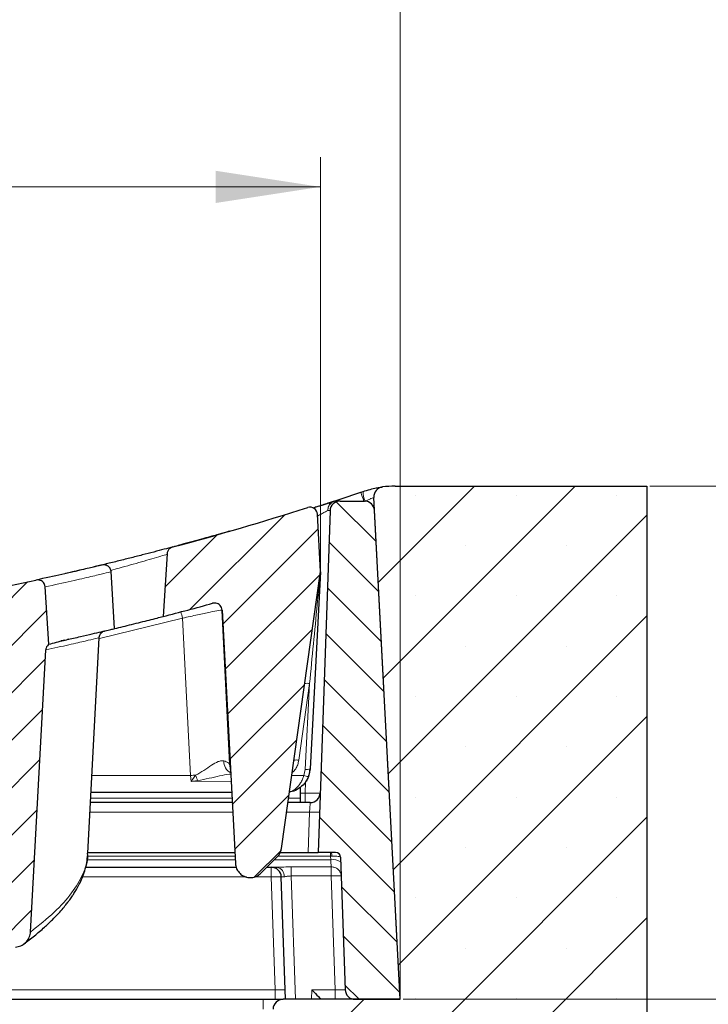
# Model space of a CAD drawing. Units: millimetres. Extents: x 0 to 420, y 0 to 297.
# Drawn here: x 322 to 345, y 225 to 258 of the extents above; entities that cross this region are included whole.
import ezdxf

# ---------------------------------------------------------------- set-up
doc = ezdxf.new("R2010")
doc.units = ezdxf.units.MM
doc.styles.add('SLDTEXTSTYLE0', font='TXT', dxfattribs={"width": 0.605})
doc.dimstyles.new('SLDDIMSTYLE0', dxfattribs={"dimtxt": 3.5, "dimasz": 3.5, "dimexe": 0, "dimexo": 0.0625, "dimgap": 0.875, "dimtad": 1, "dimlfac": 6, "dimrnd": 1e-09, "dimzin": 12, "dimdsep": 46, "dimtxsty": 'SLDTEXTSTYLE0', "dimsah": 1, "dimcen": 0.09, "dimadec": 0, "dimazin": 3, "dimtfac": 1, "dimtdec": 3, "dimtofl": 0, "dimtmove": 0, "dimatfit": 3, "dimfxl": 0, "dimfrac": 2, "dimtolj": 1, "dimtzin": 12, "dimarcsym": 0})
pattern_1 = [(45, (0, 0), (-0.79375, 0.79375), [])]

# ---------------------------------------------------------------- blocks, each defined once
blk = doc.blocks.new('_D_8')
at = {"color": 7, "linetype": 'Continuous', "lineweight": 18}
for p, q in [((342.92, 242.765), (363.82, 242.765)), ((362.82, 242.765), (362.82, 216.098)), ((342.92, 216.098), (363.82, 216.098))]:
    blk.add_line(p, q, dxfattribs=at)
for points in [[(362.82, 242.765), (362.282, 239.265), (363.359, 239.265)], [(362.82, 216.098), (363.359, 219.598), (362.282, 219.598)]]:
    blk.add_solid(points, dxfattribs=at)
at = {"color": 7, "linetype": 'Continuous', "lineweight": 18, "insert": (358.308, 226.143), "char_height": 3.5, "attachment_point": 1, "rotation": 90, "style": 'SLDTEXTSTYLE0'}
blk.add_mtext('160', dxfattribs=at)
blk = doc.blocks.new('_D_9')
at = {"color": 7, "linetype": 'Continuous', "lineweight": 18}
for p, q in [((334.67, 225.598), (353.82, 225.598)), ((352.82, 216.098), (352.82, 225.598)), ((342.92, 216.098), (353.82, 216.098))]:
    blk.add_line(p, q, dxfattribs=at)
for points in [[(352.82, 225.598), (352.282, 222.098), (353.359, 222.098)], [(352.82, 216.098), (353.359, 219.598), (352.282, 219.598)]]:
    blk.add_solid(points, dxfattribs=at)
at = {"color": 7, "linetype": 'Continuous', "lineweight": 18, "insert": (348.308, 218.656), "char_height": 3.5, "attachment_point": 1, "rotation": 90, "style": 'SLDTEXTSTYLE0'}
blk.add_mtext('57', dxfattribs=at)
blk = doc.blocks.new('_D_10')
at = {"color": 7, "linetype": 'Continuous', "lineweight": 18}
for p, q in [((267.737, 225.698), (267.737, 263.776)), ((334.57, 225.698), (334.57, 263.776)), ((267.737, 262.776), (334.57, 262.776))]:
    blk.add_line(p, q, dxfattribs=at)
for points in [[(267.737, 262.776), (271.237, 262.238), (271.237, 263.315)], [(334.57, 262.776), (331.07, 263.315), (331.07, 262.238)]]:
    blk.add_solid(points, dxfattribs=at)
at = {"color": 7, "linetype": 'Continuous', "lineweight": 18, "insert": (297.865, 267.288), "char_height": 3.5, "attachment_point": 1, "style": 'SLDTEXTSTYLE0'}
blk.add_mtext('401', dxfattribs=at)
blk = doc.blocks.new('_D_11')
at = {"color": 7, "linetype": 'Continuous', "lineweight": 18}
for p, q in [((270.403, 240.012), (270.403, 253.776)), ((331.903, 240.012), (331.903, 253.776)), ((270.403, 252.776), (331.903, 252.776))]:
    blk.add_line(p, q, dxfattribs=at)
for points in [[(270.403, 252.776), (273.903, 252.238), (273.903, 253.315)], [(331.903, 252.776), (328.403, 253.315), (328.403, 252.238)]]:
    blk.add_solid(points, dxfattribs=at)
at = {"color": 7, "linetype": 'Continuous', "lineweight": 18, "insert": (297.865, 257.288), "char_height": 3.5, "attachment_point": 1, "style": 'SLDTEXTSTYLE0'}
blk.add_mtext('369', dxfattribs=at)

msp = doc.modelspace()

# ---------------------------------------------------------------- hatches: boundary and pattern name
at = {"linetype": 'Continuous', "lineweight": 18}
h = msp.add_hatch(dxfattribs=at)
h.set_pattern_fill('SACNCR', style=0)
edge = h.paths.add_edge_path(flags=0)
edge.add_line((342.8201, 242.7648), (334.4007, 242.7648))
edge.add_arc((334.4007, 239.4315), 3.3333, 90, 97.24036)
edge.add_arc((334.0226, 242.4076), 0.3333, 97.24036, 183)
edge.add_line((333.6897, 242.3901), (334.5697, 225.5982))
edge.add_line((334.5697, 225.5982), (330.6534, 225.5982))
edge.add_arc((330.6534, 225.2648), 0.3333, 90, 180)
edge.add_line((330.3201, 225.2648), (330.3201, 216.0982))
edge.add_line((330.3201, 216.0982), (342.8201, 216.0982))
edge.add_line((342.8201, 216.0982), (342.8201, 242.7648))
h = msp.add_hatch(dxfattribs=at)
h.set_pattern_fill('DIN 201 Grauguss', scale=0.25, angle=90, style=0, pattern_type=2)
h.set_pattern_definition([(135, (0, 0), (-0.79375, -0.79375), [])])
edge = h.paths.add_edge_path(flags=0)
edge.add_line((331.8264, 230.5148), (332.4091, 230.5148))
edge.add_arc((332.4091, 230.3482), 0.1667, 2, 90, ccw=False)
edge.add_line((332.5757, 230.354), (332.7305, 225.9199))
edge.add_arc((333.0637, 225.9315), 0.3333, 182, 270)
edge.add_line((333.0637, 225.5982), (334.5701, 225.5982))
edge.add_line((334.5701, 225.5982), (333.7132, 241.949))
edge.add_arc((333.3803, 241.9315), 0.3333, 3, 90)
edge.add_line((333.3803, 242.2648), (332.5586, 242.2648))
edge.add_arc((332.5586, 241.9315), 0.3333, 90, 178)
edge.add_line((332.2255, 241.9431), (331.8264, 230.5148))
h = msp.add_hatch(dxfattribs=at)
h.set_pattern_fill('DIN 201 Grauguss', scale=0.25, style=0, pattern_type=2)
h.set_pattern_definition(pattern_1)
edge = h.paths.add_edge_path(flags=0)
edge.add_line((329.9122, 229.8156), (330.4598, 230.3632))
edge.add_arc((330.1062, 230.7168), 0.5, 315, 352)
edge.add_line((330.6014, 230.6472), (331.9034, 239.9115))
edge.add_line((331.9034, 239.9115), (331.8032, 241.8243))
edge.add_arc((331.5535, 241.8112), 0.25, 3, 107.65248)
edge.add_arc((301.1534, 337.3408), 100, 284.959626, 287.652481, ccw=False)
edge.add_spline(control_points=[(326.9672, 240.73), (326.9381, 240.7222), (326.91, 240.7093), (326.8851, 240.6924), (326.8601, 240.6754), (326.8378, 240.6539), (326.82, 240.6296), (326.8027, 240.6057), (326.7893, 240.5784), (326.7812, 240.55), (326.7764, 240.5333), (326.7735, 240.5159), (326.7724, 240.4986)], knot_values=[0, 0, 0, 0, 0.0005422, 0.0005422, 0.0005422, 0.001085, 0.001085, 0.001085, 0.0016166, 0.0016166, 0.0016166, 0.0019268, 0.0019268, 0.0019268, 0.0019268], weights=[1, 1, 1, 1, 1, 1, 1, 1, 1, 1, 1, 1, 1], degree=3, periodic=0)
edge.add_spline(control_points=[(326.7724, 240.4986), (326.728, 239.8004), (326.6837, 239.1022), (326.6393, 238.404)], knot_values=[0.0002286, 0.0002286, 0.0002286, 0.0002286, 0.0128215, 0.0128215, 0.0128215, 0.0128215], weights=[1, 1, 1, 1], degree=3, periodic=0)
edge.add_arc((301.1534, 337.3408), 102.1667, 284.445217, 285.408423)
edge.add_spline(control_points=[(328.2989, 238.8464), (328.3069, 238.8486), (328.3151, 238.8504), (328.3234, 238.8518), (328.351, 238.8565), (328.3798, 238.8565), (328.4074, 238.8518), (328.435, 238.8471), (328.4621, 238.8375), (328.4866, 238.824), (328.511, 238.8104), (328.5335, 238.7924), (328.5521, 238.7715), (328.5707, 238.7506), (328.5859, 238.7262), (328.5966, 238.7003), (328.6072, 238.6745), (328.6135, 238.6464), (328.615, 238.6185)], knot_values=[0, 0, 0, 0, 0.000151, 0.000151, 0.000151, 0.0006613, 0.0006613, 0.0006613, 0.0011716, 0.0011716, 0.0011716, 0.0016818, 0.0016818, 0.0016818, 0.002192, 0.002192, 0.002192, 0.0027021, 0.0027021, 0.0027021, 0.0027021], weights=[1, 1, 1, 1, 1, 1, 1, 1, 1, 1, 1, 1, 1, 1, 1, 1, 1, 1, 1], degree=3, periodic=0)
edge.add_spline(control_points=[(328.615, 238.6185), (328.6517, 237.9178), (328.6884, 237.2172), (328.7251, 236.5166), (328.7628, 235.7989), (328.8004, 235.0812), (328.838, 234.3635), (328.9117, 232.9566), (328.9855, 231.5497), (329.0592, 230.1428)], knot_values=[0.0003075, 0.0003075, 0.0003075, 0.0003075, 0.012936, 0.012936, 0.012936, 0.0258721, 0.0258721, 0.0258721, 0.0512315, 0.0512315, 0.0512315, 0.0512315], weights=[1, 1, 1, 1, 1, 1, 1, 1, 1, 1], degree=3, periodic=0)
edge.add_spline(control_points=[(329.0592, 230.1428), (329.0622, 230.0869), (329.0748, 230.0308), (329.096, 229.979), (329.1173, 229.9273), (329.1478, 229.8785), (329.185, 229.8367), (329.2222, 229.7949), (329.2671, 229.7589), (329.316, 229.7318), (329.365, 229.7047), (329.4192, 229.6856), (329.4744, 229.6762), (329.5295, 229.6668), (329.5871, 229.6668), (329.6423, 229.6761), (329.6974, 229.6855), (329.7518, 229.7045), (329.8007, 229.7316), (329.8414, 229.7542), (329.8793, 229.7827), (329.9122, 229.8156)], knot_values=[0, 0, 0, 0, 0.0010072, 0.0010072, 0.0010072, 0.0020144, 0.0020144, 0.0020144, 0.0030215, 0.0030215, 0.0030215, 0.0040286, 0.0040286, 0.0040286, 0.0050358, 0.0050358, 0.0050358, 0.0060432, 0.0060432, 0.0060432, 0.0068772, 0.0068772, 0.0068772, 0.0068772], weights=[1, 1, 1, 1, 1, 1, 1, 1, 1, 1, 1, 1, 1, 1, 1, 1, 1, 1, 1, 1, 1, 1], degree=3, periodic=0)
h = msp.add_hatch(dxfattribs=at)
h.set_pattern_fill('DIN 201 Grauguss', scale=0.25, style=0, pattern_type=2)
h.set_pattern_definition(pattern_1)
edge = h.paths.add_edge_path(flags=0)
edge.add_spline(control_points=[(319.8432, 236.6128), (320.0049, 233.6506), (320.1666, 230.6885), (320.3283, 227.7263)], knot_values=[0.0028287, 0.0028287, 0.0028287, 0.0028287, 0.056227, 0.056227, 0.056227, 0.056227], weights=[1, 1, 1, 1], degree=3, periodic=0)
edge.add_spline(control_points=[(320.3283, 227.7263), (320.3312, 227.6725), (320.3432, 227.6185), (320.3636, 227.5687), (320.3841, 227.5188), (320.4135, 227.4718), (320.4495, 227.4317), (320.485, 227.3922), (320.5277, 227.3584), (320.5741, 227.3328), (320.6209, 227.3069), (320.6726, 227.2887), (320.7253, 227.279), (320.7698, 227.2709), (320.8157, 227.2687), (320.8608, 227.2723)], knot_values=[0, 0, 0, 0, 0.0009694, 0.0009694, 0.0009694, 0.0019403, 0.0019403, 0.0019403, 0.002894, 0.002894, 0.002894, 0.0038561, 0.0038561, 0.0038561, 0.0046665, 0.0046665, 0.0046665, 0.0046665], weights=[1, 1, 1, 1, 1, 1, 1, 1, 1, 1, 1, 1, 1, 1, 1, 1], degree=3, periodic=0)
edge.add_spline(control_points=[(320.8608, 227.2723), (321.1424, 227.2948), (321.4239, 227.3178), (321.7054, 227.3413)], knot_values=[0.2754778, 0.2754778, 0.2754778, 0.2754778, 0.2805596, 0.2805596, 0.2805596, 0.2805596], weights=[1, 1, 1, 1], degree=3, periodic=0)
edge.add_spline(control_points=[(321.7054, 227.3413), (321.7663, 227.3464), (321.8272, 227.3623), (321.883, 227.3874), (321.9388, 227.4125), (321.991, 227.4474), (322.0356, 227.4892), (322.0809, 227.5318), (322.1196, 227.5828), (322.1481, 227.6382), (322.1762, 227.6929), (322.1951, 227.7534), (322.2026, 227.8145), (322.204, 227.8259), (322.205, 227.8373), (322.2056, 227.8488)], knot_values=[0, 0, 0, 0, 0.0011012, 0.0011012, 0.0011012, 0.0022011, 0.0022011, 0.0022011, 0.0033217, 0.0033217, 0.0033217, 0.0044296, 0.0044296, 0.0044296, 0.0046336, 0.0046336, 0.0046336, 0.0046336], weights=[1, 1, 1, 1, 1, 1, 1, 1, 1, 1, 1, 1, 1, 1, 1, 1], degree=3, periodic=0)
edge.add_spline(control_points=[(322.2056, 227.8488), (322.3758, 230.9943), (322.546, 234.1398), (322.7161, 237.2852)], knot_values=[0.0004496, 0.0004496, 0.0004496, 0.0004496, 0.0571507, 0.0571507, 0.0571507, 0.0571507], weights=[1, 1, 1, 1], degree=3, periodic=0)
edge.add_spline(control_points=[(322.7161, 237.2852), (322.7173, 237.3072), (322.7215, 237.3293), (322.7286, 237.3501), (322.7379, 237.3778), (322.7523, 237.4042), (322.7705, 237.4271), (322.7852, 237.4454), (322.8024, 237.4618), (322.8214, 237.4756)], knot_values=[0, 0, 0, 0, 0.0003965, 0.0003965, 0.0003965, 0.0009257, 0.0009257, 0.0009257, 0.00135, 0.00135, 0.00135, 0.00135], weights=[1, 1, 1, 1, 1, 1, 1, 1, 1, 1], degree=3, periodic=0)
edge.add_spline(control_points=[(322.8214, 237.4756), (322.7804, 238.1159), (322.7394, 238.7562), (322.6983, 239.3964)], knot_values=[0.0002024, 0.0002024, 0.0002024, 0.0002024, 0.0117513, 0.0117513, 0.0117513, 0.0117513], weights=[1, 1, 1, 1], degree=3, periodic=0)
edge.add_spline(control_points=[(322.6983, 239.3964), (322.6966, 239.4232), (322.6902, 239.45), (322.6797, 239.4747), (322.6692, 239.4994), (322.6543, 239.5225), (322.6363, 239.5424), (322.6181, 239.5625), (322.5963, 239.5798), (322.5726, 239.593), (322.5481, 239.6068), (322.5209, 239.6166), (322.4932, 239.6219), (322.4643, 239.6274), (322.434, 239.6282), (322.4048, 239.6241), (322.3978, 239.6232), (322.3909, 239.622), (322.384, 239.6205)], knot_values=[0, 0, 0, 0, 0.0004827, 0.0004827, 0.0004827, 0.000965, 0.000965, 0.000965, 0.0014528, 0.0014528, 0.0014528, 0.0019596, 0.0019596, 0.0019596, 0.00249, 0.00249, 0.00249, 0.0026156, 0.0026156, 0.0026156, 0.0026156], weights=[1, 1, 1, 1, 1, 1, 1, 1, 1, 1, 1, 1, 1, 1, 1, 1, 1, 1, 1], degree=3, periodic=0)
edge.add_arc((301.1534, 337.3408), 100, 280.270504, 282.257508, ccw=False)
edge.add_spline(control_points=[(318.983, 238.9431), (318.9534, 238.9377), (318.9244, 238.9272), (318.8982, 238.9124), (318.872, 238.8976), (318.8481, 238.878), (318.8284, 238.8553), (318.8092, 238.8329), (318.7936, 238.8069), (318.7833, 238.7793), (318.7748, 238.7568), (318.7696, 238.7328), (318.7681, 238.7088)], knot_values=[0, 0, 0, 0, 0.0005408, 0.0005408, 0.0005408, 0.0010822, 0.0010822, 0.0010822, 0.0016128, 0.0016128, 0.0016128, 0.0020435, 0.0020435, 0.0020435, 0.0020435], weights=[1, 1, 1, 1, 1, 1, 1, 1, 1, 1, 1, 1, 1], degree=3, periodic=0)
edge.add_spline(control_points=[(318.7681, 238.7088), (318.7252, 238.0331), (318.6822, 237.3573), (318.6393, 236.6816)], knot_values=[0.0001881, 0.0001881, 0.0001881, 0.0001881, 0.0123759, 0.0123759, 0.0123759, 0.0123759], weights=[1, 1, 1, 1], degree=3, periodic=0)
edge.add_arc((301.1534, 337.3408), 102.1667, 279.854734, 280.36678)
edge.add_spline(control_points=[(319.5382, 236.8419), (319.5425, 236.8427), (319.5468, 236.8434), (319.5511, 236.8439), (319.5802, 236.8478), (319.6104, 236.8469), (319.6392, 236.8412), (319.6669, 236.8358), (319.694, 236.8257), (319.7186, 236.8117), (319.7422, 236.7982), (319.764, 236.7806), (319.7822, 236.7602), (319.8001, 236.7401), (319.8148, 236.7166), (319.8252, 236.6917), (319.8355, 236.6668), (319.8417, 236.6397), (319.8432, 236.6128)], knot_values=[0, 0, 0, 0, 0.0000786, 0.0000786, 0.0000786, 0.0006142, 0.0006142, 0.0006142, 0.0011288, 0.0011288, 0.0011288, 0.0016259, 0.0016259, 0.0016259, 0.0021176, 0.0021176, 0.0021176, 0.0026095, 0.0026095, 0.0026095, 0.0026095], weights=[1, 1, 1, 1, 1, 1, 1, 1, 1, 1, 1, 1, 1, 1, 1, 1, 1, 1, 1], degree=3, periodic=0)

# ---------------------------------------------------------------- linework, layer by layer
at = {"color": 7, "linetype": 'Continuous', "lineweight": 25}
for p, q in [((334.4007, 242.7648), (342.8201, 242.7648)), ((342.8201, 242.7648), (342.8201, 216.0982)), ((333.2582, 242.5638), (333.3282, 242.5876)), ((332.5586, 242.2648), (333.3803, 242.2648)), ((334.5697, 225.5982), (333.6897, 242.3901)), ((331.9034, 239.9115), (331.8032, 241.8243)), ((332.2255, 241.9431), (331.8264, 230.5148)), ((334.5701, 225.5982), (333.7132, 241.949)), ((326.7724, 240.4986), (326.6393, 238.404)), ((324.8838, 239.8947), (324.8847, 239.895)), ((325.0196, 238), (324.9026, 239.9131)), ((330.6014, 230.6472), (331.9034, 239.9115)), ((331.903, 239.9042), (331.5571, 233.3046)), ((322.8214, 237.4756), (322.6983, 239.3964)), ((328.615, 238.6185), (329.0592, 230.1428)), ((323.4388, 237.6343), (323.4896, 237.6457)), ((323.4896, 237.6456), (323.4416, 237.6349)), ((324.1256, 230.4906), (324.5029, 237.6902)), ((324.4928, 237.6908), (324.4949, 237.6913)), ((322.2056, 227.8488), (322.7161, 237.2852)), ((328.8693, 233.4122), (328.8966, 233.2461)), ((331.5571, 233.3046), (331.5042, 233.0529)), ((331.2368, 232.322), (331.2368, 232.7015)), ((328.9349, 232.5148), (324.2317, 232.5148)), ((331.2368, 232.1815), (331.2368, 232.322)), ((328.9524, 232.1815), (324.2142, 232.1815)), ((331.5627, 232.1815), (330.817, 232.1815)), ((324.116, 230.4513), (324.1131, 230.4912)), ((324.1269, 230.5148), (329.0397, 230.5148)), ((330.4598, 230.3632), (329.9122, 229.8156)), ((330.5637, 230.5148), (331.4933, 230.5148)), ((331.4933, 230.5148), (331.8264, 230.5148)), ((332.4091, 230.5148), (331.8264, 230.5148)), ((332.5757, 230.354), (332.7305, 225.9199)), ((324.0496, 230.0148), (329.088, 230.0148)), ((330.1114, 230.0148), (330.4516, 230.0148)), ((330.7367, 225.5982), (330.5937, 229.6931)), ((272.3201, 225.5982), (329.9867, 225.5982)), ((329.9867, 225.5982), (330.6534, 225.5982)), ((334.5697, 225.5982), (330.6534, 225.5982)), ((333.0637, 225.5982), (334.5701, 225.5982))]:
    msp.add_line(p, q, dxfattribs=at)
at = {"color": 8, "linetype": 'Continuous', "lineweight": 18}
for p, q in [((328.6065, 238.6161), (328.8636, 233.4665)), ((327.2942, 238.3512), (324.5148, 237.6718)), ((327.5569, 233.0887), (327.2942, 238.3512)), ((331.5411, 236.1589), (331.1805, 233.5934)), ((331.5411, 236.1589), (331.3907, 233.2901)), ((328.8636, 233.4665), (328.8693, 233.4124)), ((328.8636, 233.4665), (328.8951, 233.2743)), ((331.3907, 233.2901), (331.3484, 233.0887)), ((324.2618, 233.0887), (327.5569, 233.0887)), ((327.5857, 232.8846), (327.5569, 233.0887)), ((327.7288, 233.0956), (327.5857, 232.8846)), ((327.5857, 232.8846), (327.7939, 232.914)), ((328.9148, 232.8992), (327.5857, 232.8846)), ((330.9445, 233.0887), (331.3484, 233.0887)), ((331.3963, 232.4974), (331.4094, 232.8728)), ((324.2216, 232.322), (328.945, 232.322)), ((330.8368, 232.322), (331.2368, 232.322)), ((331.2368, 232.4974), (331.3963, 232.4974)), ((331.3963, 232.1815), (331.3963, 232.4974)), ((328.9692, 231.8598), (324.1974, 231.8598)), ((331.5402, 231.8598), (330.7718, 231.8598)), ((331.4933, 230.5148), (331.5402, 231.8598)), ((329.053, 230.2619), (324.0992, 230.2619)), ((329.0462, 230.3913), (324.1148, 230.3913)), ((332.2484, 230.2619), (330.3585, 230.2619)), ((332.2439, 230.3913), (330.4858, 230.3913)), ((332.2439, 230.5148), (332.2439, 230.3913)), ((332.2439, 230.3913), (332.2855, 230.3917)), ((332.2484, 230.2619), (332.2439, 230.3913)), ((330.2606, 230.0148), (330.2606, 229.6931)), ((330.9258, 230.0302), (332.2646, 230.0302)), ((330.9258, 229.7239), (330.9258, 230.0302)), ((332.2646, 230.0302), (332.2646, 229.7239)), ((329.4261, 229.6931), (323.947, 229.6931)), ((330.2606, 229.6931), (329.6908, 229.6931)), ((330.3924, 225.9199), (330.2606, 229.6931)), ((332.2646, 229.7239), (330.9258, 229.7239)), ((330.9258, 229.7239), (331.0699, 225.5982)), ((332.3974, 225.9199), (332.2646, 229.7239)), ((330.3924, 225.9199), (321.12, 225.9199)), ((330.3924, 225.5982), (330.3924, 225.9199)), ((331.6106, 225.9199), (331.5994, 225.5982)), ((332.3974, 225.9199), (331.6106, 225.9199)), ((332.3974, 225.5982), (332.3974, 225.9199)), ((329.9867, 225.5982), (329.9867, 225.2648))]:
    msp.add_line(p, q, dxfattribs=at)
at = {"color": 7, "linetype": 'Continuous', "lineweight": 25}
for centre, radius, start, end in [((334.4007, 239.4315), 3.3333, 90, 97.24036), ((301.1534, 337.2701), 100, 287.762433, 288.726296), ((334.0226, 242.4076), 0.3333, 97.24036, 183), ((332.5586, 241.9315), 0.3333, 90, 178), ((332.4317, 241.9315), 0.3333, 90, 108.16437), ((333.3803, 241.9315), 0.3333, 3, 90), ((301.1534, 337.3408), 100, 284.959626, 287.652481), ((331.5535, 241.8112), 0.25, 3, 107.65248), ((301.1534, 337.3408), 100, 280.270504, 282.257509), ((301.1534, 337.3408), 102.1667, 284.445217, 285.408423), ((330.725, 233.3482), 0.8333, 327.41818, 357), ((331.5627, 232.5148), 0.3333, 270, 358), ((330.1062, 230.7168), 0.5, 315, 352), ((332.4091, 230.3482), 0.1667, 2, 90), ((330.2606, 229.6815), 0.3333, 2, 90), ((333.0637, 225.9315), 0.3333, 182, 270), ((330.6534, 225.2648), 0.3333, 90, 180)]:
    msp.add_arc(centre, radius, start, end, dxfattribs=at)
at = {"color": 8, "linetype": 'Continuous', "lineweight": 18}
for centre, radius, start, end in [((337.9911, 243.91), 4.9206, 195.87673, 199.53183), ((334.0588, 242.5718), 0.7308, 178.76524, 204.87233), ((325.8902, 238.0315), 1.4399, 12.82601, 21.45043), ((331.4585, 235.8557), 0.3143, 74.77764, 105.22236), ((329.1243, 233.5681), 0.4519, 179.29831, 240.85229), ((331.098, 233.2901), 0.3143, 74.77764, 105.22236), ((331.4474, 233.6018), 0.3169, 259.68471, 290.25475), ((328.0222, 223.5917), 9.5085, 91.76848, 92.80487), ((330.2024, 233.8806), 2.5952, 197.60711, 201.86713), ((331.4952, 233.3703), 0.3175, 242.45357, 271.62538), ((331.7068, 234.2495), 2.3955, 266.0129, 273.9871), ((332.3381, 229.8816), 0.3907, 51.4667, 103.27551), ((332.0556, 230.4162), 0.2311, 353.90194, 25.25924), ((330.398, 229.7273), 0.2925, 354.25084, 79.43988), ((330.4272, 227.3034), 2.3955, 86.0129, 93.9871), ((332.4311, 227.3342), 2.3955, 86.0129, 93.9871)]:
    msp.add_arc(centre, radius, start, end, dxfattribs=at)
at = {"color": 7, "linetype": 'Continuous', "lineweight": 25}
msp.add_ellipse((331.6106, 225.9315), major_axis=(-0.3219, 0.3333), ratio=0.0174444, start_param=1.5888586, end_param=3.1247483, dxfattribs=at)
for points, knots in [([(333.3282, 242.5876), (333.408, 242.6127), (333.5656, 242.6623), (333.7723, 242.7065), (333.9196, 242.7306), (333.9761, 242.7377), (333.9797, 242.7382), (333.9806, 242.7383)], [0, 0, 0, 0, 0.2454509, 0.4849558, 0.7118361, 0.9309842, 1, 1, 1, 1]), ([(332.3278, 242.2482), (332.2849, 242.2342), (332.1989, 242.206), (332.0218, 242.1483), (331.8393, 242.0892), (331.7153, 242.0495), (331.6608, 242.032)], [0, 0, 0, 0, 0.2634482, 0.5277402, 0.792446, 1, 1, 1, 1]), ([(328.8591, 241.2555), (328.847, 241.252), (328.7878, 241.2349), (328.5107, 241.1554), (328.0364, 241.0211), (327.5715, 240.8938), (327.3388, 240.83)], [0, 0, 0, 0, 0.0787201, 0.3857685, 0.6924242, 1, 1, 1, 1]), ([(327.3388, 240.83), (327.2945, 240.818), (327.2063, 240.7941), (326.9745, 240.7318), (326.6828, 240.6543), (326.335, 240.563), (325.9469, 240.4628), (325.5322, 240.3576), (325.1059, 240.2514), (324.6937, 240.1506), (324.4406, 240.0901), (324.3206, 240.0615)], [0, 0, 0, 0, 0.11287858, 0.22476874, 0.33718608, 0.44932901, 0.56149475, 0.67392667, 0.78589589, 0.89847834, 1, 1, 1, 1]), ([(326.9672, 240.7299), (326.9387, 240.7193), (326.8817, 240.698), (326.8165, 240.6328), (326.7806, 240.5626), (326.7746, 240.5159), (326.7724, 240.4986)], [0, 0, 0, 0, 0.2810664, 0.5623252, 0.8376906, 1, 1, 1, 1]), ([(324.5611, 240.119), (324.507, 240.1059), (324.396, 240.0792), (323.9468, 239.9727), (323.3042, 239.8233), (322.6909, 239.6881), (322.384, 239.6205)], [0, 0, 0, 0, 0.2413029, 0.494407, 0.7470282, 1, 1, 1, 1]), ([(324.904, 239.8996), (324.9036, 239.9046), (324.9028, 239.9151), (324.8993, 239.9367), (324.8923, 239.9636), (324.8805, 239.9926), (324.8578, 240.0328), (324.8209, 240.0732), (324.7632, 240.1114), (324.6951, 240.1309), (324.6235, 240.1321), (324.5828, 240.1235), (324.5605, 240.1188)], [0, 0, 0, 0, 0.00771815, 0.0159731, 0.03531854, 0.05989797, 0.09056818, 0.1716234, 0.28026342, 0.46906009, 0.70882382, 1, 1, 1, 1]), ([(323.9146, 239.9656), (323.9141, 239.9655), (323.7906, 239.9364), (323.6001, 239.8925), (323.449, 239.858), (323.3814, 239.8426)], [0, 0, 0, 0, 0.0021486, 0.5536601, 1, 1, 1, 1]), ([(322.6983, 239.3964), (322.6939, 239.4232), (322.6852, 239.4766), (322.6391, 239.5457), (322.574, 239.5975), (322.4928, 239.6267), (322.4268, 239.6287), (322.3909, 239.6218), (322.384, 239.6205)], [0, 0, 0, 0, 0.1843708, 0.3686781, 0.5551398, 0.7488297, 0.9514501, 1, 1, 1, 1]), ([(328.615, 238.6185), (328.6107, 238.6464), (328.6023, 238.7022), (328.5553, 238.7747), (328.489, 238.8282), (328.4082, 238.8564), (328.3424, 238.8569), (328.307, 238.8483), (328.2989, 238.8464)], [0, 0, 0, 0, 0.1886682, 0.3773363, 0.5660099, 0.7547071, 0.9434347, 1, 1, 1, 1]), ([(325.0196, 238.001), (325.209, 238.0468), (325.6107, 238.1438), (326.0948, 238.265), (326.4379, 238.3522), (326.5765, 238.3878), (326.6421, 238.4047)], [0, 0, 0, 0, 0.3143836, 0.6663946, 0.8421308, 1, 1, 1, 1]), ([(323.4078, 237.6273), (323.569, 237.6636), (323.892, 237.7362), (324.2769, 237.8251), (324.5878, 237.8979), (324.8209, 237.9532), (324.9634, 237.9873), (325.0267, 238.0025), (325.0162, 238), (325.0152, 237.9997)], [0, 0, 0, 0, 0.1609495, 0.3224508, 0.4842292, 0.6465682, 0.8136763, 0.9810962, 1, 1, 1, 1]), ([(324.5032, 237.6932), (324.5034, 237.6972), (324.504, 237.7054), (324.5062, 237.7223), (324.5105, 237.743), (324.5173, 237.7652), (324.5408, 237.8216), (324.5862, 237.8708), (324.6391, 237.9081), (324.6584, 237.9134), (324.669, 237.9163)], [0, 0, 0, 0, 0.0075062, 0.0155274, 0.0345583, 0.0592325, 0.090499, 0.2878621, 0.6076704, 1, 1, 1, 1]), ([(324.6179, 237.9052), (324.6384, 237.91), (324.6913, 237.9225), (324.6775, 237.9192), (324.6691, 237.9172)], [0, 0, 0, 0, 0.3870245, 1, 1, 1, 1]), ([(322.8214, 237.4756), (322.9908, 237.5227), (323.1946, 237.5794), (323.377, 237.6204), (323.4078, 237.6273)], [0, 0, 0, 0, 0.831054, 1, 1, 1, 1]), ([(323.3555, 237.613), (323.3174, 237.6044), (323.2746, 237.5948), (323.2225, 237.5834), (323.2168, 237.5821)], [0, 0, 0, 0, 0.8889896, 1, 1, 1, 1]), ([(322.8214, 237.4756), (322.8036, 237.4603), (322.7634, 237.426), (322.7261, 237.3581), (322.7191, 237.3071), (322.7161, 237.2852)], [0, 0, 0, 0, 0.31380288, 0.70504673, 1, 1, 1, 1]), ([(331.5042, 233.0529), (331.4862, 233.0115), (331.4488, 232.9255), (331.3434, 232.7776), (331.1796, 232.6378), (331.0042, 232.5496), (330.8969, 232.5382), (330.8667, 232.535)], [0, 0, 0, 0, 0.142476, 0.2961512, 0.5908673, 0.8846266, 1, 1, 1, 1]), ([(321.9862, 227.4502), (322.105, 227.5406), (322.351, 227.7279), (322.6636, 227.9981), (322.9301, 228.2491), (323.1359, 228.4626), (323.2919, 228.6392), (323.4062, 228.7792), (323.4856, 228.8829), (323.5435, 228.9625), (323.5998, 229.0431), (323.6683, 229.1466), (323.7525, 229.2851), (323.8462, 229.4583), (323.9415, 229.6661), (324.0281, 229.9076), (324.0961, 230.1722), (324.1129, 230.3545), (324.1214, 230.4463)], [0, 0, 0, 0, 0.0922982, 0.1911809, 0.2774088, 0.3510116, 0.4119909, 0.4603329, 0.4960159, 0.5190218, 0.5415989, 0.5752349, 0.6199609, 0.6758197, 0.7427407, 0.8206659, 0.9095926, 1, 1, 1, 1]), ([(329.0592, 230.1428), (329.0677, 230.087), (329.0846, 229.9753), (329.1785, 229.8303), (329.3112, 229.7234), (329.473, 229.6666), (329.6434, 229.6671), (329.7978, 229.7186), (329.8765, 229.7853), (329.9122, 229.8156)], [0, 0, 0, 0, 0.1463903, 0.2927815, 0.439152, 0.5855169, 0.7319027, 0.8783265, 1, 1, 1, 1]), ([(321.7054, 227.3413), (321.7661, 227.3526), (321.8875, 227.3751), (322.0435, 227.4832), (322.1571, 227.6322), (322.1992, 227.7646), (322.2048, 227.8374), (322.2056, 227.8488)], [0, 0, 0, 0, 0.2375535, 0.4749062, 0.716561, 0.9553614, 1, 1, 1, 1])]:
    msp.add_open_spline(points, degree=3, knots=knots, dxfattribs=at)
at = {"color": 8, "linetype": 'Continuous', "lineweight": 18}
for points, knots in [([(332.4317, 242.2648), (332.3974, 242.2605), (332.3261, 242.2516), (332.2331, 242.1795), (332.1668, 242.0741), (332.1552, 241.9907), (332.1496, 241.9506)], [0, 0, 0, 0, 0.2408352, 0.5000012, 0.7600616, 1, 1, 1, 1]), ([(332.3278, 242.2482), (332.3021, 242.2367), (332.2494, 242.2129), (332.1898, 242.1409), (332.1524, 242.0505), (332.1505, 241.9827), (332.1496, 241.9506)], [0, 0, 0, 0, 0.24383037, 0.50000641, 0.76304641, 1, 1, 1, 1]), ([(333.6897, 242.3901), (333.6893, 242.3894), (333.6879, 242.3865), (333.6632, 242.3771), (333.5978, 242.3542), (333.5042, 242.3151), (333.435, 242.2738), (333.3998, 242.2528)], [0, 0, 0, 0, 0.070445, 0.293025, 0.5191105, 0.754907, 1, 1, 1, 1]), ([(331.8062, 241.7661), (331.8176, 241.7724), (331.8698, 241.8011), (331.9611, 241.8508), (332.07, 241.9092), (332.1241, 241.9373), (332.1496, 241.9506)], [0, 0, 0, 0, 0.0850598, 0.3908514, 0.7130441, 1, 1, 1, 1]), ([(332.1496, 241.9506), (332.1708, 241.9497), (332.2151, 241.9478), (332.2219, 241.9447), (332.2255, 241.9431)], [0, 0, 0, 0, 0.479937, 1, 1, 1, 1]), ([(324.8958, 239.9476), (324.9887, 239.9732), (325.2055, 240.0328), (325.5532, 240.1306), (325.9216, 240.2359), (326.2657, 240.3359), (326.5601, 240.4228), (326.7112, 240.468), (326.7789, 240.4883)], [0, 0, 0, 0, 0.1345916, 0.3142026, 0.4945873, 0.6744795, 0.8541878, 1, 1, 1, 1]), ([(322.6983, 239.3964), (323.0036, 239.4634), (323.614, 239.5974), (324.2606, 239.7471), (324.6932, 239.849), (324.8915, 239.8966), (324.8855, 239.8952), (324.8838, 239.8947)], [0, 0, 0, 0, 0.2269533, 0.4538917, 0.6811176, 0.9079424, 1, 1, 1, 1]), ([(331.903, 239.9042), (331.903, 239.9043), (331.903, 239.9044), (331.903, 239.9038), (331.9028, 239.9027), (331.9026, 239.9005), (331.9008, 239.8824), (331.8922, 239.7944), (331.8576, 239.4389), (331.7379, 238.2), (331.6262, 237.0423), (331.5411, 236.1589)], [0, 0, 0, 0, 0.0005153, 0.0010297, 0.0015789, 0.0021928, 0.0036911, 0.0183754, 0.0697787, 0.2902354, 1, 1, 1, 1]), ([(328.6065, 238.6161), (328.5834, 238.6153), (328.5374, 238.6137), (328.2312, 238.5541), (327.8038, 238.464), (327.4641, 238.3888), (327.2942, 238.3512)], [0, 0, 0, 0, 0.2509125, 0.5008472, 0.7502965, 1, 1, 1, 1]), ([(324.4949, 237.6913), (324.4976, 237.6919), (324.5287, 237.6993), (324.3993, 237.6685), (324.0725, 237.5916), (323.5265, 237.4649), (322.9868, 237.3452), (322.7161, 237.2852)], [0, 0, 0, 0, 0.0229516, 0.2660369, 0.5093701, 0.7539253, 1, 1, 1, 1]), ([(328.6724, 233.5736), (328.6435, 233.5772), (328.5855, 233.5843), (328.4486, 233.542), (328.2567, 233.4355), (328.0154, 233.2554), (327.8239, 233.1486), (327.7288, 233.0956)], [0, 0, 0, 0, 0.1197632, 0.240854, 0.4900482, 0.7465181, 1, 1, 1, 1]), ([(328.8636, 233.4665), (328.853, 233.4854), (328.8318, 233.5234), (328.7256, 233.5568), (328.6724, 233.5736)], [0, 0, 0, 0, 0.4981917, 1, 1, 1, 1]), ([(331.1805, 233.5934), (331.17, 233.5441), (331.1491, 233.4453), (331.0806, 233.2984), (331.0005, 233.2235), (330.9578, 233.1835)], [0, 0, 0, 0, 0.3176638, 0.6364146, 1, 1, 1, 1]), ([(327.7939, 232.914), (327.9241, 232.9394), (328.1752, 232.9885), (328.5234, 233.0705), (328.768, 233.1266), (328.8843, 233.1293), (328.9027, 233.1297)], [0, 0, 0, 0, 0.3384232, 0.6528712, 0.9451386, 1, 1, 1, 1]), ([(331.3484, 233.0887), (331.3341, 233.0452), (331.3049, 232.9554), (331.222, 232.7982), (331.0913, 232.6491), (330.9595, 232.5566), (330.8826, 232.5445), (330.8677, 232.5421)], [0, 0, 0, 0, 0.15063503, 0.31017662, 0.6186611, 0.92600189, 1, 1, 1, 1]), ([(331.8958, 232.5032), (331.8937, 232.502), (331.8895, 232.4998), (331.8481, 232.4963), (331.7567, 232.4938), (331.5931, 232.4936), (331.4624, 232.4961), (331.3963, 232.4974)], [0, 0, 0, 0, 0.1337327, 0.2619349, 0.5006909, 0.7471304, 1, 1, 1, 1]), ([(331.5402, 231.8598), (331.542, 231.8857), (331.5454, 231.9344), (331.5509, 232.0142), (331.5569, 232.0976), (331.5617, 232.1676), (331.5624, 232.177), (331.5627, 232.1815)], [0, 0, 0, 0, 0.1527487, 0.2873254, 0.5011576, 0.7570858, 1, 1, 1, 1]), ([(322.2056, 227.8488), (322.4833, 228.0707), (323.0385, 228.5146), (323.6167, 229.1602), (323.9785, 229.7891), (324.1359, 230.218), (324.1174, 230.4351), (324.116, 230.4513)], [0, 0, 0, 0, 0.2446959, 0.489427, 0.7349653, 0.9802284, 1, 1, 1, 1]), ([(332.2646, 230.0302), (332.2639, 230.039), (332.2626, 230.0573), (332.2591, 230.1066), (332.2544, 230.1746), (332.2504, 230.232), (332.2484, 230.2619)], [0, 0, 0, 0, 0.216653, 0.4555345, 0.7166516, 1, 1, 1, 1]), ([(332.2855, 230.3917), (332.3237, 230.3912), (332.4019, 230.3901), (332.4933, 230.3819), (332.5608, 230.37), (332.5704, 230.3597), (332.5757, 230.354)], [0, 0, 0, 0, 0.2434819, 0.4986662, 0.721167, 1, 1, 1, 1]), ([(330.4516, 230.0148), (330.5277, 230.0181), (330.68, 230.0245), (330.8438, 230.0283), (330.9258, 230.0302)], [0, 0, 0, 0, 0.4995024, 1, 1, 1, 1]), ([(332.2646, 230.0302), (332.306, 230.0261), (332.3914, 230.0175), (332.5021, 229.9469), (332.5798, 229.8441), (332.5919, 229.763), (332.5977, 229.7239)], [0, 0, 0, 0, 0.2422801, 0.5000023, 0.7594674, 1, 1, 1, 1]), ([(330.6891, 229.698), (330.6623, 229.6977), (330.6074, 229.6972), (330.5984, 229.6945), (330.5937, 229.6931)], [0, 0, 0, 0, 0.4861666, 1, 1, 1, 1]), ([(330.9258, 229.7239), (330.9035, 229.7238), (330.8591, 229.7236), (330.8158, 229.7166), (330.7759, 229.7096), (330.7372, 229.7016), (330.7054, 229.6992), (330.6891, 229.698)], [0, 0, 0, 0, 0.2515354, 0.5002912, 0.5138978, 0.750591, 1, 1, 1, 1]), ([(330.7255, 225.9199), (330.7242, 225.9191), (330.7216, 225.9177), (330.6946, 225.9158), (330.6341, 225.9146), (330.5434, 225.9158), (330.4599, 225.9177), (330.4151, 225.9191), (330.3924, 225.9199)], [0, 0, 0, 0, 0.1305355, 0.2575427, 0.4999999, 0.7424494, 0.8694586, 1, 1, 1, 1]), ([(332.7305, 225.9199), (332.7292, 225.9191), (332.7266, 225.9177), (332.6997, 225.9158), (332.6391, 225.9146), (332.5484, 225.9158), (332.465, 225.9177), (332.4201, 225.9191), (332.3974, 225.9199)], [0, 0, 0, 0, 0.1305355, 0.2575427, 0.4999999, 0.7424494, 0.8694586, 1, 1, 1, 1])]:
    msp.add_open_spline(points, degree=3, knots=knots, dxfattribs=at)

# ---------------------------------------------------------------- dimensions: what is measured, and where the dimension line sits
at = {"color": 7, "linetype": 'Continuous', "lineweight": 18}
for base, p1, p2, angle, picture, middle in [((334.5697, 262.7765), (267.7371, 225.5982), (334.5697, 225.5982), 0, '_D_10', (301.1534, 262.7765)), ((331.9034, 252.7765), (270.4034, 239.9115), (331.9034, 239.9115), 0, '_D_11', (301.1534, 252.7765)), ((362.8201, 216.0982), (342.8201, 242.7648), (342.8201, 216.0982), 90, '_D_8', (362.8201, 229.4315)), ((352.8201, 225.5982), (342.8201, 216.0982), (334.5701, 225.5982), 90, '_D_9', (352.8201, 220.8482))]:
    dim = msp.add_linear_dim(base=base, p1=p1, p2=p2, angle=angle, dimstyle='SLDDIMSTYLE0', dxfattribs=at)
    dim.commit()
    dim.dimension.update_dxf_attribs({"geometry": picture, "text_midpoint": middle, "dimtype": 160})

doc.saveas('drawing.dxf')
